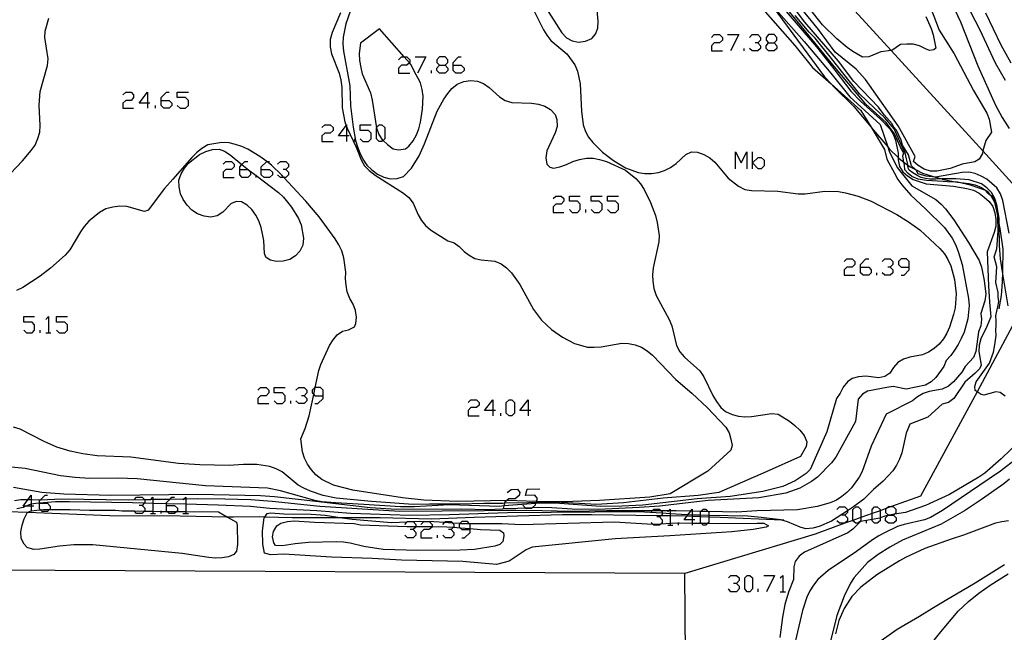
# Model space of a CAD drawing. Units: inches. Extents: x 682106 to 685829, y 4159278 to 4161670.
# Drawn here: x 682347 to 682456, y 4161396 to 4161464 of the extents above; entities that cross this region are included whole.
import ezdxf

# ---------------------------------------------------------------- set-up
doc = ezdxf.new("R2010")
doc.units = ezdxf.units.IN
doc.header["$MEASUREMENT"] = 0
doc.layers.add('Cartografia', color=7, linetype='Continuous')

# ---------------------------------------------------------------- blocks, each defined once
blk = doc.blocks.new('961')
at = {"layer": 'Cartografia', "color": 7, "linetype": 'Continuous'}
for points in [[(682443.08, 4161409.35), (682443.15, 4161409.35), (682443.65, 4161409.35), (682443.76, 4161409.46), (682443.94, 4161409.64), (682443.94, 4161409.97), (682443.65, 4161410.25), (682443.32, 4161410.25), (682443.08, 4161410.25), (682442.91, 4161410.11), (682442.75, 4161409.97), (682442.75, 4161409.64), (682443.08, 4161409.35)], [(682443.08, 4161408.45), (682442.75, 4161408.74), (682442.75, 4161409.06), (682443.06, 4161409.34), (682443.08, 4161409.35)]]:
    blk.add_lwpolyline(points, dxfattribs=at)
blk = doc.blocks.new('962')
at = {"layer": 'Cartografia', "color": 7, "linetype": 'Continuous'}
for points in [[(682348.62, 4161410.34), (682348.01, 4161410.34), (682347.71, 4161410.34), (682348.23, 4161411.03), (682348.62, 4161411.57), (682348.62, 4161411.03), (682348.62, 4161410.55), (682348.62, 4161410.34)], [(682348.62, 4161410.34), (682348.62, 4161409.81), (682348.62, 4161409.76)], [(682348.9, 4161410.34), (682348.62, 4161410.34)]]:
    blk.add_lwpolyline(points, dxfattribs=at)
blk = doc.blocks.new('963')
at = {"layer": 'Cartografia', "color": 7, "linetype": 'Continuous'}
for points in [[(682349.52, 4161410.66), (682349.52, 4161410.68), (682349.52, 4161410.95), (682349.58, 4161411.01), (682350.13, 4161411.57), (682350.42, 4161411.57)], [(682349.52, 4161410.66), (682350.42, 4161410.66), (682350.71, 4161410.34), (682350.71, 4161410.05), (682350.64, 4161409.98), (682350.42, 4161409.76), (682349.81, 4161409.76), (682349.62, 4161409.95), (682349.52, 4161410.05), (682349.52, 4161410.66)]]:
    blk.add_lwpolyline(points, dxfattribs=at)
blk = doc.blocks.new('964')
at = {"layer": 'Cartografia', "color": 7, "linetype": 'Continuous'}
for points in [[(682363.51, 4161410.42), (682363.51, 4161410.61), (682363.51, 4161410.75), (682363.88, 4161411.09), (682364.12, 4161411.32), (682364.41, 4161411.32)], [(682363.51, 4161410.42), (682364.41, 4161410.42), (682364.74, 4161410.13), (682364.74, 4161409.84), (682364.65, 4161409.76), (682364.41, 4161409.52), (682363.83, 4161409.52), (682363.58, 4161409.77), (682363.51, 4161409.84), (682363.51, 4161410.42)]]:
    blk.add_lwpolyline(points, dxfattribs=at)
blk = doc.blocks.new('965')
at = {"layer": 'Cartografia', "color": 7, "linetype": 'Continuous'}
for points in [[(682396.98, 4161407.75), (682396.98, 4161407.87), (682396.98, 4161408.33), (682396.88, 4161408.44), (682396.69, 4161408.65), (682396.07, 4161408.65), (682395.89, 4161408.45), (682395.79, 4161408.33), (682395.79, 4161408.04), (682395.87, 4161407.96), (682396.07, 4161407.75), (682396.98, 4161407.75)], [(682396.07, 4161406.85), (682396.36, 4161406.85), (682396.98, 4161407.42), (682396.98, 4161407.75)]]:
    blk.add_lwpolyline(points, dxfattribs=at)
blk = doc.blocks.new('966')
at = {"layer": 'Cartografia', "color": 7, "linetype": 'Continuous'}
for points in [[(682421.46, 4161408.82), (682420.56, 4161408.82), (682420.86, 4161409.22), (682420.98, 4161409.37), (682421.29, 4161409.78), (682421.46, 4161410.01), (682421.46, 4161409.78), (682421.46, 4161409.36), (682421.46, 4161409.2), (682421.46, 4161408.82)], [(682421.46, 4161408.82), (682421.46, 4161408.47), (682421.46, 4161408.24)], [(682421.75, 4161408.82), (682421.46, 4161408.82)]]:
    blk.add_lwpolyline(points, dxfattribs=at)
blk = doc.blocks.new('1025')
at = {"layer": 'Cartografia', "color": 7, "linetype": 'Continuous'}
for points in [[(682399.48, 4161420.88), (682398.58, 4161420.88), (682399.48, 4161422.07), (682399.48, 4161420.88)], [(682399.48, 4161420.88), (682399.48, 4161420.3)], [(682399.77, 4161420.88), (682399.48, 4161420.88)]]:
    blk.add_lwpolyline(points, dxfattribs=at)
blk = doc.blocks.new('1026')
at = {"layer": 'Cartografia', "color": 7, "linetype": 'Continuous'}
for points in [[(682403.37, 4161420.88), (682402.47, 4161420.88), (682403.37, 4161422.07), (682403.37, 4161420.88)], [(682403.37, 4161420.88), (682403.37, 4161420.3)], [(682403.66, 4161420.88), (682403.37, 4161420.88)]]:
    blk.add_lwpolyline(points, dxfattribs=at)
blk = doc.blocks.new('1027')
at = {"layer": 'Cartografia', "color": 7, "linetype": 'Continuous'}
for points in [[(682371.59, 4161447.46), (682371.59, 4161447.78), (682371.83, 4161448.03), (682372.16, 4161448.36), (682372.49, 4161448.36)], [(682371.59, 4161447.46), (682372.49, 4161447.46), (682372.78, 4161447.17), (682372.78, 4161446.88), (682372.49, 4161446.59), (682371.87, 4161446.59), (682371.59, 4161446.88), (682371.59, 4161447.46)]]:
    blk.add_lwpolyline(points, dxfattribs=at)
blk = doc.blocks.new('1028')
at = {"layer": 'Cartografia', "color": 7, "linetype": 'Continuous'}
for points in [[(682373.97, 4161447.46), (682373.97, 4161447.78), (682374.56, 4161448.34), (682374.58, 4161448.36), (682374.87, 4161448.36)], [(682373.97, 4161447.46), (682374.87, 4161447.46), (682375.2, 4161447.17), (682375.2, 4161446.88), (682374.87, 4161446.59), (682374.29, 4161446.59), (682373.97, 4161446.88), (682373.97, 4161447.46)]]:
    blk.add_lwpolyline(points, dxfattribs=at)
blk = doc.blocks.new('1029')
at = {"layer": 'Cartografia', "color": 7, "linetype": 'Continuous'}
for points in [[(682380.77, 4161422.52), (682380.77, 4161423.13), (682380.49, 4161423.42), (682379.9, 4161423.42), (682379.87, 4161423.42), (682379.58, 4161423.13), (682379.58, 4161422.85), (682379.74, 4161422.67), (682379.87, 4161422.52), (682380.77, 4161422.52)], [(682379.87, 4161421.66), (682380.2, 4161421.66), (682380.77, 4161422.23), (682380.77, 4161422.52)]]:
    blk.add_lwpolyline(points, dxfattribs=at)
blk = doc.blocks.new('1030')
at = {"layer": 'Cartografia', "color": 7, "linetype": 'Continuous'}
for points in [[(682383.36, 4161451.19), (682382.46, 4161451.19), (682383.32, 4161452.32), (682383.36, 4161452.38), (682383.36, 4161452.22), (682383.36, 4161451.19)], [(682383.36, 4161451.19), (682383.36, 4161450.57)], [(682383.65, 4161451.19), (682383.36, 4161451.19)]]:
    blk.add_lwpolyline(points, dxfattribs=at)
blk = doc.blocks.new('1031')
at = {"layer": 'Cartografia', "color": 7, "linetype": 'Continuous'}
for points in [[(682361.41, 4161454.8), (682360.51, 4161454.8), (682361.41, 4161455.99), (682361.41, 4161454.8)], [(682361.41, 4161454.8), (682361.41, 4161454.22)], [(682361.7, 4161454.8), (682361.41, 4161454.8)]]:
    blk.add_lwpolyline(points, dxfattribs=at)
blk = doc.blocks.new('1032')
at = {"layer": 'Cartografia', "color": 7, "linetype": 'Continuous'}
for points in [[(682362.93, 4161455.09), (682362.93, 4161455.41), (682363.51, 4161455.99), (682363.83, 4161455.99)], [(682362.93, 4161455.09), (682363.83, 4161455.09), (682364.12, 4161454.8), (682364.12, 4161454.51), (682363.83, 4161454.22), (682363.22, 4161454.22), (682362.93, 4161454.51), (682362.93, 4161455.09)]]:
    blk.add_lwpolyline(points, dxfattribs=at)
blk = doc.blocks.new('1033')
at = {"layer": 'Cartografia', "color": 7, "linetype": 'Continuous'}
for points in [[(682393.61, 4161458.98), (682394.23, 4161458.98), (682394.52, 4161459.27), (682394.52, 4161459.56), (682394.23, 4161459.88), (682393.61, 4161459.88), (682393.33, 4161459.56), (682393.33, 4161459.27), (682393.61, 4161458.98)], [(682393.61, 4161458.08), (682393.33, 4161458.37), (682393.33, 4161458.65), (682393.61, 4161458.98)]]:
    blk.add_lwpolyline(points, dxfattribs=at)
blk = doc.blocks.new('1034')
at = {"layer": 'Cartografia', "color": 7, "linetype": 'Continuous'}
for points in [[(682395.13, 4161458.98), (682395.13, 4161459.27), (682395.7, 4161459.88), (682395.99, 4161459.88)], [(682395.13, 4161458.98), (682395.99, 4161458.98), (682396.32, 4161458.65), (682396.32, 4161458.37), (682395.99, 4161458.08), (682395.42, 4161458.08), (682395.13, 4161458.37), (682395.13, 4161458.98)]]:
    blk.add_lwpolyline(points, dxfattribs=at)
blk = doc.blocks.new('1035')
at = {"layer": 'Cartografia', "color": 7, "linetype": 'Continuous'}
for points in [[(682440, 4161436.71), (682440, 4161437), (682440.58, 4161437.61), (682440.91, 4161437.61)], [(682440, 4161436.71), (682440.91, 4161436.71), (682441.19, 4161436.42), (682441.19, 4161436.09), (682440.91, 4161435.81), (682440.29, 4161435.81), (682440, 4161436.09), (682440, 4161436.71)]]:
    blk.add_lwpolyline(points, dxfattribs=at)
blk = doc.blocks.new('1036')
at = {"layer": 'Cartografia', "color": 7, "linetype": 'Continuous'}
for points in [[(682445.38, 4161436.71), (682445.38, 4161437.32), (682445.09, 4161437.61), (682444.47, 4161437.61), (682444.19, 4161437.32), (682444.19, 4161437), (682444.47, 4161436.71), (682445.38, 4161436.71)], [(682444.47, 4161435.81), (682444.8, 4161435.81), (682445.38, 4161436.42), (682445.38, 4161436.71)]]:
    blk.add_lwpolyline(points, dxfattribs=at)
blk = doc.blocks.new('1037')
at = {"layer": 'Cartografia', "color": 7, "linetype": 'Continuous'}
for points in [[(682429.87, 4161461.44), (682430.49, 4161461.44), (682430.77, 4161461.73), (682430.77, 4161462.02), (682430.49, 4161462.35), (682429.87, 4161462.35), (682429.59, 4161462.02), (682429.59, 4161461.73), (682429.87, 4161461.44)], [(682429.87, 4161460.54), (682429.59, 4161460.83), (682429.59, 4161461.11), (682429.87, 4161461.44)]]:
    blk.add_lwpolyline(points, dxfattribs=at)

msp = doc.modelspace()

# ---------------------------------------------------------------- linework, layer by layer
at = {"layer": 'Cartografia', "color": 7, "linetype": 'Continuous'}
for points in [[(682423.61, 4161482.21), (682443.39, 4161460.58), (682452.34, 4161450.79), (682453.5, 4161449.51), (682462.07, 4161440.04)], [(682447.1, 4161467.02), (682448.66, 4161462.84), (682450.32, 4161460.23), (682452.47, 4161456.17), (682453.93, 4161453.68), (682454.19, 4161453.02), (682454.43, 4161451.6), (682453.83, 4161450.65), (682453.5, 4161449.51), (682453.43, 4161449.24), (682453.08, 4161448.6), (682452.61, 4161448.31), (682451.22, 4161448.05), (682449.87, 4161447.57), (682448.43, 4161447.27), (682447.72, 4161447.3), (682447.02, 4161447.52), (682446.37, 4161447.9), (682445.84, 4161448.36), (682446.01, 4161448.89), (682444.17, 4161452.28), (682440.57, 4161457.39), (682439.53, 4161458.53), (682437.2, 4161460.39), (682435.36, 4161462.91), (682426.1, 4161474.31)], [(682384.77, 4161467.77), (682383.29, 4161463.53), (682382.99, 4161462.08), (682382.96, 4161461.31), (682383.03, 4161460.53), (682383.71, 4161456.69), (682383.78, 4161454.48), (682384.08, 4161452.15), (682384.36, 4161450.68), (682384.57, 4161449.98), (682384.81, 4161449.29), (682385.17, 4161448.59), (682385.61, 4161447.96), (682386.16, 4161447.42), (682386.78, 4161446.97), (682387.48, 4161446.64), (682388.18, 4161446.45), (682388.94, 4161446.49), (682389.63, 4161446.69), (682390.51, 4161447.6), (682391.35, 4161448.99), (682391.95, 4161450.31), (682393.35, 4161453.9), (682394.1, 4161455.24), (682394.51, 4161455.86), (682394.97, 4161456.4), (682395.56, 4161456.89), (682396.27, 4161457.16), (682397.04, 4161457.29), (682397.79, 4161457.21), (682398.44, 4161456.95), (682399.09, 4161456.51), (682400.21, 4161455.48), (682400.86, 4161455.07), (682401.56, 4161454.86), (682403.74, 4161454.77), (682404.52, 4161454.66), (682405.2, 4161454.44), (682405.83, 4161454.09), (682406.35, 4161453.54), (682406.54, 4161452.99), (682406.58, 4161452.2), (682406.36, 4161451.53), (682405.42, 4161449.51), (682405.33, 4161448.77), (682405.45, 4161448.05), (682405.75, 4161447.71), (682406.16, 4161447.63), (682406.87, 4161447.75), (682407.62, 4161448.02), (682408.29, 4161448.35), (682409.02, 4161448.57), (682409.79, 4161448.7), (682410.55, 4161448.7), (682411.24, 4161448.58), (682412.01, 4161448.34), (682414.09, 4161447.41), (682415.25, 4161446.48), (682415.74, 4161445.89), (682416.15, 4161445.26), (682416.85, 4161443.83), (682417.4, 4161442.4), (682417.59, 4161441.64), (682417.8, 4161440.18), (682417.77, 4161439.48), (682417.15, 4161436.63), (682417.07, 4161435.86), (682417.1, 4161435.16), (682417.23, 4161434.36), (682417.49, 4161433.58), (682418.91, 4161430.93), (682419.21, 4161430.22), (682419.73, 4161428.05), (682420.09, 4161427.35), (682420.59, 4161426.77), (682422.3, 4161425.26), (682422.75, 4161424.6), (682423.73, 4161422.55), (682424.12, 4161421.88), (682424.6, 4161421.23), (682425.13, 4161420.77), (682425.86, 4161420.44), (682426.56, 4161420.25), (682427.27, 4161420.19), (682427.99, 4161420.22), (682430.22, 4161420.57), (682430.94, 4161420.47), (682432.16, 4161419.71), (682432.76, 4161419.23), (682433.33, 4161418.72), (682433.8, 4161418.13), (682434.1, 4161417.44), (682434.03, 4161416.92), (682433.4, 4161415.8), (682429.6, 4161414.13), (682424.38, 4161411.85), (682422.13, 4161411.5), (682418.25, 4161411.21), (682413.89, 4161410.71), (682410.91, 4161410.51), (682406.41, 4161410.77), (682404.26, 4161410.73)], [(682430.28, 4161466.74), (682433.14, 4161463.35), (682435.15, 4161460.98), (682437.17, 4161458.43), (682438.93, 4161456.11), (682440, 4161455.01), (682442.22, 4161453.01), (682443.22, 4161451.96), (682443.6, 4161451.36), (682443.86, 4161450.7), (682444.14, 4161449.26), (682444.14, 4161448.8), (682444.14, 4161448.53), (682444.29, 4161447.79), (682444.66, 4161447.21), (682445.2, 4161446.76), (682445.81, 4161446.37), (682447.23, 4161445.88), (682450.26, 4161445.63), (682451.73, 4161445.39), (682452.44, 4161445.18), (682453.07, 4161444.86), (682453.63, 4161444.43), (682454.17, 4161443.95), (682454.57, 4161443.37), (682454.81, 4161442.68), (682454.93, 4161441.97), (682454.9, 4161441.21), (682454.75, 4161440.51), (682453.98, 4161438.4), (682454.11, 4161434.65), (682454.22, 4161432.84), (682454.37, 4161431.22), (682453.94, 4161430.14), (682453.28, 4161428.81), (682453.07, 4161428.11), (682453.06, 4161427.41), (682453.29, 4161425.89), (682453.12, 4161425.47), (682452.65, 4161424.99), (682451.5, 4161424.01), (682450.28, 4161422.22), (682449.69, 4161421.78), (682449.02, 4161421.58), (682447.43, 4161420.15), (682445.43, 4161419.39), (682445.05, 4161418.38), (682444.54, 4161416.22), (682444.29, 4161415.51), (682443.98, 4161414.85), (682443.56, 4161414.23), (682442.51, 4161413.08), (682441.44, 4161412.17), (682440.37, 4161411.13), (682439.24, 4161410.27), (682438.57, 4161409.83), (682436.8, 4161408.67), (682435.46, 4161408.08), (682434.76, 4161407.9), (682433.98, 4161407.83), (682433.34, 4161408.03), (682431.96, 4161408.62), (682431.34, 4161408.8), (682431.23, 4161408.83), (682429.05, 4161409.1), (682427.57, 4161409.22), (682423.27, 4161409.32), (682422.37, 4161409.34), (682421.46, 4161409.36), (682420.98, 4161409.37), (682420.87, 4161409.37), (682419.04, 4161409.49), (682418.14, 4161409.55), (682415.52, 4161409.71), (682401.11, 4161409.61), (682394.72, 4161409.37), (682390.34, 4161409.3), (682383.82, 4161409.54), (682380.08, 4161409.82), (682374.92, 4161410.07), (682372.79, 4161410.29), (682369.2, 4161410.45), (682365.64, 4161410.55), (682363.51, 4161410.61), (682362.03, 4161410.65), (682361.07, 4161410.68), (682359.77, 4161410.71), (682352.84, 4161410.82), (682351.29, 4161410.81), (682349.52, 4161410.68), (682349.13, 4161410.65), (682348.62, 4161410.55), (682348.39, 4161410.5), (682348.01, 4161410.34), (682347.74, 4161410.21), (682347.04, 4161410.03)], [(682405.06, 4161465.71), (682407.08, 4161462.55), (682407.6, 4161462), (682408.24, 4161461.65), (682408.93, 4161461.52), (682409.68, 4161461.62), (682410.39, 4161461.92), (682410.8, 4161462.39), (682411.05, 4161463.04), (682411.11, 4161463.81), (682410.85, 4161466.75)], [(682429.75, 4161466.26), (682434.19, 4161460.18), (682436.04, 4161457.69), (682436.76, 4161456.91), (682437.05, 4161456.59), (682439.25, 4161454.4), (682441.16, 4161452.15), (682441.22, 4161452.08), (682443.01, 4161449.95), (682443.21, 4161449.71), (682444.14, 4161448.8), (682444.27, 4161448.67), (682444.77, 4161448.29), (682445.23, 4161447.95), (682445.49, 4161447.75), (682446.07, 4161447.46), (682446.85, 4161447.06), (682448.28, 4161446.64), (682448.98, 4161446.43), (682449, 4161446.42), (682450.45, 4161446.12), (682451.94, 4161445.94), (682452.64, 4161445.76), (682453.33, 4161445.48), (682453.81, 4161445.17), (682453.82, 4161445.16), (682453.95, 4161445.07), (682454.31, 4161444.64), (682454.4, 4161444.53), (682454.76, 4161443.86), (682455.1, 4161442.4), (682455.12, 4161442.28), (682455.28, 4161441.3), (682455.34, 4161440.95), (682455.69, 4161438.69), (682455.65, 4161436.2), (682455.63, 4161435.09), (682455.49, 4161433.57), (682455.25, 4161432.1)], [(682455.94, 4161422.47), (682455.38, 4161422.89), (682454.91, 4161422.94), (682453.6, 4161422.59), (682453.3, 4161422.65), (682452.85, 4161422.96), (682452.64, 4161423.1), (682452.59, 4161423.55), (682452.75, 4161424.06), (682454.22, 4161426.1), (682454.65, 4161427.34), (682454.82, 4161428.13), (682454.95, 4161429.17), (682454.9, 4161429.74), (682454.95, 4161430.3), (682454.95, 4161430.81), (682454.9, 4161431.32), (682455.01, 4161431.83), (682455.12, 4161432.34), (682455.23, 4161432.91), (682455.17, 4161433.41), (682455.17, 4161433.92), (682454.9, 4161435), (682455.01, 4161436.75), (682454.74, 4161437.82), (682455.01, 4161438.73), (682455.17, 4161440.65), (682455.12, 4161442.28), (682455.12, 4161442.29), (682454.95, 4161443.37), (682454.57, 4161444.44), (682454.31, 4161444.64), (682453.98, 4161444.89), (682453.82, 4161445.16), (682453.82, 4161445.16), (682453.81, 4161445.17), (682452.24, 4161445.72), (682450.72, 4161446.06), (682449.58, 4161446.12), (682449.13, 4161446.14), (682447.28, 4161446.25), (682446.36, 4161446.42), (682445.65, 4161446.7), (682445.27, 4161447.04), (682444.89, 4161447.44), (682444.84, 4161447.95), (682444.77, 4161448.29), (682444.73, 4161448.51), (682444.68, 4161448.97), (682444.78, 4161449.3), (682444.4, 4161449.93), (682443.75, 4161451.4), (682442.82, 4161452.64), (682440.6, 4161454.68), (682436.94, 4161459), (682431.18, 4161466.07)], [(682456.37, 4161440.45), (682455.7, 4161444.05), (682455.42, 4161444.8), (682455.01, 4161445.43), (682454.47, 4161445.94), (682453.91, 4161446.4), (682453.3, 4161446.75), (682452.64, 4161447.04), (682451.95, 4161447.16), (682451.19, 4161447.13), (682448.28, 4161446.64), (682448.26, 4161446.63), (682447.24, 4161446.75), (682446.37, 4161446.98), (682446.15, 4161447.38), (682446.07, 4161447.46), (682445.61, 4161447.89), (682445.28, 4161449.07), (682444.63, 4161450.15), (682444.47, 4161450.71), (682443.98, 4161451.79), (682443.65, 4161452.18), (682443.49, 4161452.52), (682442.62, 4161453.48), (682441.97, 4161454.33), (682439.25, 4161457.16), (682437.57, 4161459.42), (682433.87, 4161463.72), (682431.92, 4161466.32)], [(682449.71, 4161466.58), (682451.04, 4161463.76), (682452.92, 4161458.9), (682454.87, 4161454.57), (682455.62, 4161453.2), (682456.4, 4161452)], [(682382.69, 4161464.74), (682381.78, 4161462.57), (682381.57, 4161461.81), (682381.55, 4161461.01), (682381.69, 4161460.21), (682382.56, 4161458.08), (682382.72, 4161457.31), (682382.85, 4161456.54), (682382.87, 4161454.26), (682383.16, 4161452.73), (682383.32, 4161452.32), (682383.36, 4161452.22), (682383.44, 4161452.01), (682384.43, 4161449.93), (682384.97, 4161448.53), (682385.35, 4161447.89), (682385.87, 4161447.34), (682386.5, 4161446.84), (682389.64, 4161444.87), (682390.23, 4161444.39), (682390.71, 4161443.77), (682391.26, 4161442.46), (682391.61, 4161441.85), (682392.07, 4161441.29), (682392.61, 4161440.8), (682394.54, 4161439.61), (682395.22, 4161439.39), (682395.78, 4161438.96), (682396.32, 4161438.44), (682396.88, 4161438.02), (682397.49, 4161437.67), (682398.19, 4161437.51), (682399.7, 4161437.37), (682400.39, 4161437.06), (682400.99, 4161436.61), (682401.54, 4161436.07), (682402.45, 4161434.79), (682403.95, 4161432.03), (682404.83, 4161430.84), (682405.94, 4161429.84), (682407.15, 4161428.97), (682408.48, 4161428.29), (682409.92, 4161427.89), (682410.66, 4161427.86), (682411.44, 4161427.93), (682413.69, 4161428.31), (682414.45, 4161428.29), (682415.18, 4161428.14), (682415.86, 4161427.86), (682416.51, 4161427.48), (682417.08, 4161427), (682419.66, 4161424.3), (682421.4, 4161422.82), (682423.15, 4161421.17), (682425.15, 4161419.04), (682425.53, 4161418.43), (682425.73, 4161417.74), (682425.85, 4161417.03), (682425.7, 4161416.51), (682423.19, 4161414.2), (682419.02, 4161411.7), (682416.8, 4161411.33), (682411.25, 4161410.97), (682408.29, 4161410.84), (682405.4, 4161410.83), (682404.3, 4161410.87)], [(682429.24, 4161465.16), (682432.78, 4161461.16), (682434.72, 4161458.72), (682436.76, 4161456.91), (682440.05, 4161453.98), (682441.16, 4161452.15), (682442.66, 4161449.68), (682442.92, 4161448.61), (682443.75, 4161447.06), (682444.11, 4161446.36), (682444.54, 4161445.76), (682445.56, 4161444.62), (682447.18, 4161443.13), (682449.26, 4161441.08), (682450.1, 4161439.88), (682450.47, 4161439.18), (682450.77, 4161438.44), (682451.2, 4161436.99), (682451.89, 4161433.24), (682451.97, 4161432.46), (682451.84, 4161431.01), (682451.42, 4161429.54), (682451.11, 4161428.84), (682450.77, 4161428.18), (682450.36, 4161427.56), (682449.94, 4161426.94), (682449.46, 4161426.4), (682449.17, 4161425.74), (682448.31, 4161424.53), (682447.78, 4161424.05), (682447.18, 4161423.67), (682445.05, 4161423.25), (682443.61, 4161423.53), (682442.92, 4161423.44), (682440.77, 4161423.02), (682440.22, 4161422.68), (682439.76, 4161422.15), (682439.44, 4161419.69), (682437.3, 4161415.76), (682436.8, 4161415.13), (682435.25, 4161413.53), (682434.62, 4161413.06), (682433.32, 4161412.32), (682431.79, 4161411.79), (682428.81, 4161411.25), (682423.2, 4161410.95), (682417.85, 4161410.35), (682415.62, 4161410.18), (682411.12, 4161409.97), (682408.22, 4161410), (682405.97, 4161410.17), (682404.47, 4161410.19), (682403.82, 4161410.17), (682403.08, 4161410.13)], [(682404.03, 4161464.93), (682405.05, 4161462.88), (682405.43, 4161462.27), (682405.89, 4161461.71), (682407.63, 4161460.24), (682408.53, 4161459.02), (682408.8, 4161458.33), (682409.1, 4161456.92), (682409.25, 4161453.9), (682409.44, 4161452.38), (682409.68, 4161451.66), (682410.03, 4161451.05), (682410.5, 4161450.46), (682411.56, 4161449.39), (682412.78, 4161448.47), (682414.11, 4161447.66), (682415.5, 4161447.13), (682416.22, 4161447.01), (682416.98, 4161447.02), (682417.73, 4161447.14), (682418.42, 4161447.35), (682419.06, 4161447.7), (682419.69, 4161448.14), (682420.74, 4161449.14), (682421.36, 4161449.4), (682422.03, 4161449.39), (682422.72, 4161449.14), (682423.39, 4161448.74), (682423.96, 4161448.26), (682425.41, 4161446.52), (682426.54, 4161445.62), (682427.24, 4161445.28), (682427.99, 4161445.16), (682430.89, 4161445.07), (682433.14, 4161444.78), (682433.9, 4161444.79), (682436.07, 4161445.09), (682437.57, 4161445.04), (682438.35, 4161444.9), (682439.76, 4161444.53), (682441.16, 4161443.97), (682444, 4161442.5), (682445.29, 4161441.69), (682446.54, 4161440.8), (682448.74, 4161438.77), (682449.27, 4161438.15), (682449.64, 4161437.55), (682449.95, 4161436.84), (682450.35, 4161435.35), (682450.56, 4161433.74), (682450.43, 4161432.2), (682450.27, 4161431.47), (682449.81, 4161430.08), (682449.52, 4161429.43), (682449.14, 4161428.79), (682448.66, 4161428.22), (682448.13, 4161427.73), (682447.5, 4161427.32), (682446.85, 4161427.03), (682445.44, 4161426.76), (682444.74, 4161426.55), (682444.13, 4161426.17), (682443.65, 4161425.63), (682443.23, 4161425.02), (682442.69, 4161424.65), (682442.04, 4161424.51), (682440.58, 4161424.66), (682439.8, 4161424.59), (682439.07, 4161424.41), (682438.56, 4161424.04), (682438.08, 4161423.45), (682437.76, 4161422.81), (682437.34, 4161422.22), (682436.29, 4161418.55), (682434.46, 4161414.37), (682434.02, 4161413.96), (682432.82, 4161413.12), (682431.46, 4161412.52), (682429.24, 4161411.96), (682425.65, 4161411.39), (682422.01, 4161411.14), (682416, 4161410.46), (682413.7, 4161410.35), (682411.34, 4161410.31), (682406.84, 4161410.62), (682404.73, 4161410.66), (682404.23, 4161410.63)], [(682430.72, 4161465.08), (682433.81, 4161461.6), (682436.74, 4161458.1), (682438.81, 4161455.5), (682442.18, 4161452.44), (682443.01, 4161449.95), (682443.16, 4161449.5), (682444.03, 4161447.69), (682445.66, 4161445.66), (682448.32, 4161444.15), (682448.89, 4161443.66), (682449.37, 4161443.14), (682450.28, 4161441.92), (682451.92, 4161439.42), (682453.08, 4161437.43), (682453.32, 4161436.68), (682453.63, 4161435.21), (682453.82, 4161433.72), (682453.7, 4161433), (682453.27, 4161431.58), (682453.35, 4161430.96), (682453.25, 4161430.24), (682453, 4161429.56), (682452.73, 4161427.41), (682452.44, 4161426.75), (682451.52, 4161425.74), (682451.17, 4161425.11), (682450.71, 4161424.57), (682450.25, 4161424.04), (682449.69, 4161423.58), (682449.01, 4161423.25), (682447.57, 4161422.98), (682446.9, 4161422.77), (682446.29, 4161422.4), (682445.73, 4161421.94), (682442.84, 4161420.47), (682441.19, 4161416.94), (682440.19, 4161414.18), (682439.87, 4161413.55), (682439, 4161412.37), (682438.51, 4161411.86), (682437.95, 4161411.4), (682437.34, 4161411.02), (682436.66, 4161410.72), (682435.24, 4161410.3), (682433.05, 4161409.93), (682428.59, 4161409.82), (682426.39, 4161409.69), (682423.23, 4161409.75), (682422.41, 4161409.76), (682421.46, 4161409.78)], [(682447.19, 4161464.33), (682447.78, 4161463), (682448.02, 4161462.31), (682448.3, 4161460.86), (682448.09, 4161460.67), (682447.61, 4161460.59), (682447.16, 4161460.76), (682446.52, 4161461.11), (682445.82, 4161461.29), (682445.12, 4161461.3), (682444.42, 4161461.27), (682443.47, 4161460.59), (682443.39, 4161460.58), (682442.25, 4161460.45), (682440.91, 4161459.89), (682440.21, 4161459.86), (682439.17, 4161460.48), (682438.54, 4161460.92), (682437.38, 4161461.88), (682435.83, 4161463.44), (682434.38, 4161465.21)], [(682452.05, 4161464.99), (682453.17, 4161462.87), (682454.85, 4161459.22), (682455.93, 4161457.31)], [(682453.76, 4161464.74), (682455.48, 4161461.22), (682456.58, 4161459.24)], [(682345.01, 4161445.65), (682347.65, 4161448.44), (682348.62, 4161449.55), (682349.03, 4161450.16), (682349.34, 4161450.89), (682349.55, 4161451.59), (682349.58, 4161452.33), (682349.48, 4161454.56), (682349.59, 4161456.07), (682350.42, 4161458.92), (682350.47, 4161459.69), (682350.11, 4161462.01), (682350.14, 4161462.74), (682350.57, 4161464.16)], [(682456.26, 4161432.42), (682455.65, 4161436.2), (682455.42, 4161437.61), (682455.32, 4161439.09), (682455.28, 4161441.3), (682455.27, 4161442.09), (682455.02, 4161443.57), (682454.81, 4161444.27), (682454.43, 4161444.93), (682453.91, 4161445.46), (682453.32, 4161445.87), (682451.97, 4161446.34), (682450.52, 4161446.44), (682448.98, 4161446.43), (682448.32, 4161446.42), (682447.66, 4161446.42), (682447.18, 4161446.48), (682446.69, 4161446.59), (682446.31, 4161446.76), (682445.76, 4161447.1), (682445.38, 4161447.38), (682445.27, 4161447.61), (682445.23, 4161447.95), (682445.22, 4161448.06), (682445.06, 4161448.63), (682444.92, 4161449.29), (682444.43, 4161450.3), (682443.71, 4161451.96), (682442.64, 4161453.19), (682441.53, 4161454.22), (682439.9, 4161455.8), (682438.06, 4161458.12), (682436.81, 4161459.7), (682435.01, 4161461.96), (682434.34, 4161462.61), (682432.82, 4161464.47)], [(682387.38, 4161450.68), (682387.88, 4161450.21), (682388.51, 4161449.76), (682389.1, 4161449.65), (682389.85, 4161449.75), (682390.22, 4161450.05), (682390.71, 4161450.62), (682391.08, 4161451.29), (682391.33, 4161451.97), (682391.52, 4161452.68), (682391.73, 4161454.11), (682391.79, 4161455.55), (682391.7, 4161456.3), (682391.51, 4161457.03), (682390.77, 4161458.37), (682390.48, 4161459.02), (682390.29, 4161459.24), (682389.72, 4161459.88), (682387.01, 4161462.97), (682384.9, 4161461.39), (682384.75, 4161460.27), (682384.79, 4161459.49), (682384.92, 4161458.72), (682385.1, 4161458.02), (682386.01, 4161455.92), (682386.2, 4161455.13), (682386.68, 4161452.07), (682386.68, 4161452.07), (682386.93, 4161451.32), (682387.34, 4161450.72), (682387.38, 4161450.68)], [(682423.6, 4161462.02), (682423.88, 4161462.35), (682424.46, 4161462.35), (682424.79, 4161462.02), (682424.79, 4161461.73), (682424.46, 4161461.44), (682423.88, 4161461.44), (682423.6, 4161461.11), (682423.6, 4161460.54), (682424.79, 4161460.54)], [(682425.36, 4161462.35), (682426.59, 4161462.35), (682425.69, 4161460.54)], [(682427.78, 4161462.02), (682428.07, 4161462.35), (682428.68, 4161462.35), (682428.97, 4161462.02), (682428.97, 4161461.73), (682428.68, 4161461.44), (682428.4, 4161461.44)], [(682428.68, 4161461.44), (682428.97, 4161461.11), (682428.97, 4161460.83), (682428.68, 4161460.54), (682428.07, 4161460.54), (682427.78, 4161460.83)], [(682430.49, 4161461.44), (682430.77, 4161461.11), (682430.77, 4161460.83), (682430.49, 4161460.54), (682429.87, 4161460.54)], [(682427.17, 4161460.54), (682427.17, 4161460.83)], [(682389.1, 4161459.56), (682389.43, 4161459.88), (682389.72, 4161459.88), (682390, 4161459.88), (682390.33, 4161459.56), (682390.33, 4161459.27), (682390.29, 4161459.24), (682390, 4161458.98), (682389.43, 4161458.98), (682389.1, 4161458.65), (682389.1, 4161458.08), (682390.33, 4161458.08)], [(682390.91, 4161459.88), (682392.1, 4161459.88), (682391.19, 4161458.08)], [(682392.71, 4161458.08), (682392.71, 4161458.37)], [(682394.23, 4161458.98), (682394.52, 4161458.65), (682394.52, 4161458.37), (682394.23, 4161458.08), (682393.61, 4161458.08)], [(682358.71, 4161455.7), (682359.04, 4161455.99), (682359.61, 4161455.99), (682359.9, 4161455.7), (682359.9, 4161455.41), (682359.61, 4161455.09), (682359.04, 4161455.09), (682358.71, 4161454.8), (682358.71, 4161454.22), (682359.9, 4161454.22)], [(682364.7, 4161454.51), (682365.02, 4161454.22), (682365.6, 4161454.22), (682365.93, 4161454.51), (682365.93, 4161455.09), (682365.6, 4161455.41), (682364.7, 4161455.41), (682364.7, 4161455.99), (682365.93, 4161455.99)], [(682362.32, 4161454.22), (682362.32, 4161454.51)], [(682380.65, 4161452.09), (682380.98, 4161452.38), (682381.55, 4161452.38), (682381.88, 4161452.09), (682381.88, 4161451.76), (682381.55, 4161451.48), (682380.98, 4161451.48), (682380.65, 4161451.19), (682380.65, 4161450.57), (682381.88, 4161450.57)], [(682384.88, 4161450.86), (682385.16, 4161450.57), (682385.78, 4161450.57), (682386.07, 4161450.86), (682386.07, 4161451.48), (682385.78, 4161451.76), (682384.88, 4161451.76), (682384.88, 4161452.38), (682386.07, 4161452.38)], [(682386.68, 4161452.07), (682386.68, 4161452.09), (682386.97, 4161452.38), (682387.26, 4161452.38), (682387.58, 4161452.09), (682387.58, 4161450.86), (682387.38, 4161450.68), (682387.26, 4161450.57), (682386.97, 4161450.57), (682386.68, 4161450.86), (682386.68, 4161452.07)], [(682384.26, 4161450.57), (682384.26, 4161450.86)], [(682404.3, 4161410.87), (682401.03, 4161410.98), (682401.02, 4161410.98), (682395.59, 4161410.85), (682391.88, 4161410.99), (682389.52, 4161411.26), (682384.05, 4161412.1), (682381.92, 4161412.66), (682380.62, 4161413.29), (682379.99, 4161413.79), (682379.5, 4161414.35), (682379.06, 4161414.98), (682378.73, 4161415.65), (682378.52, 4161416.35), (682378.31, 4161417.77), (682378.8, 4161418.89), (682379.23, 4161420.3), (682379.74, 4161422.67), (682379.9, 4161423.42), (682380.3, 4161425.3), (682380.52, 4161425.97), (682381.48, 4161428.05), (682381.87, 4161428.67), (682382.32, 4161429.23), (682382.92, 4161429.63), (682383.57, 4161429.77), (682384.24, 4161430.13), (682384.39, 4161430.49), (682384.45, 4161431.2), (682384.36, 4161431.92), (682384.09, 4161432.63), (682383.74, 4161433.25), (682383.44, 4161433.96), (682383.31, 4161434.7), (682383.25, 4161435.42), (682383.28, 4161436.15), (682383.08, 4161437.73), (682382.86, 4161438.49), (682382.53, 4161439.16), (682382.11, 4161439.82), (682380.34, 4161442.23), (682378.86, 4161443.96), (682376.46, 4161446.59), (682376.24, 4161446.84), (682375.08, 4161447.95), (682374.56, 4161448.34), (682373.82, 4161448.9), (682372.5, 4161449.71), (682371.81, 4161450.02), (682371.13, 4161450.24), (682370.43, 4161450.4), (682369.63, 4161450.44), (682368.09, 4161450.18), (682367.43, 4161449.8), (682366.81, 4161449.3), (682366.32, 4161448.79), (682364.22, 4161446.42), (682363.3, 4161445.36), (682361.51, 4161442.98), (682361.08, 4161442.82), (682359.13, 4161443.37), (682358.36, 4161443.43), (682357.59, 4161443.33), (682356.83, 4161443.14), (682356.13, 4161442.74), (682354.95, 4161441.78), (682354.45, 4161441.18), (682354.03, 4161440.59), (682352.87, 4161438.6), (682352.36, 4161438.03), (682350.72, 4161436.59), (682349.59, 4161435.7), (682347.69, 4161434.47), (682346.99, 4161434.14)], [(682373.39, 4161446.8), (682375.86, 4161444.95), (682376.4, 4161444.43), (682377.29, 4161443.33), (682378.08, 4161442.06), (682378.35, 4161441.35), (682378.6, 4161439.9), (682378.55, 4161439.13), (682378.23, 4161438.47), (682377.74, 4161437.93), (682377.11, 4161437.55), (682376.38, 4161437.36), (682375.65, 4161437.33), (682374.96, 4161437.46), (682374.48, 4161437.8), (682374.32, 4161438.2), (682374.23, 4161439.65), (682374.1, 4161440.39), (682373.95, 4161441.09), (682373.71, 4161441.81), (682373.36, 4161442.45), (682372.92, 4161443.05), (682372.41, 4161443.54), (682371.8, 4161443.9), (682371.22, 4161443.95), (682370.64, 4161443.73), (682369.74, 4161442.76), (682369.11, 4161442.35), (682368.41, 4161442.2), (682367.66, 4161442.31), (682366.94, 4161442.59), (682366.3, 4161442.97), (682365.78, 4161443.52), (682365.37, 4161444.15), (682365.07, 4161444.8), (682364.92, 4161445.54), (682364.88, 4161446.29), (682365.13, 4161447), (682365.51, 4161447.62), (682365.96, 4161448.18), (682367.15, 4161449.11), (682367.85, 4161449.47), (682368.58, 4161449.66), (682369.33, 4161449.72), (682369.92, 4161449.49), (682370.53, 4161449.1), (682371.83, 4161448.03), (682372.55, 4161447.43), (682373.39, 4161446.8)], [(682426.22, 4161447.54), (682426.22, 4161449.42), (682426.84, 4161448.19), (682427.49, 4161449.42), (682427.49, 4161447.54)], [(682428.11, 4161447.54), (682428.11, 4161448.19), (682428.11, 4161449.42)], [(682369.78, 4161448.07), (682370.07, 4161448.36), (682370.68, 4161448.36), (682370.97, 4161448.07), (682370.97, 4161447.78), (682370.68, 4161447.46), (682370.07, 4161447.46), (682369.78, 4161447.17), (682369.78, 4161446.59), (682370.97, 4161446.59)], [(682375.77, 4161448.07), (682376.1, 4161448.36), (682376.67, 4161448.36), (682376.96, 4161448.07), (682376.96, 4161447.78), (682376.67, 4161447.46), (682376.39, 4161447.46)], [(682428.11, 4161448.19), (682428.72, 4161448.81), (682429.05, 4161448.81), (682429.38, 4161448.48), (682429.38, 4161447.87), (682429.05, 4161447.54), (682428.72, 4161447.54), (682428.11, 4161448.19)], [(682376.67, 4161447.46), (682376.96, 4161447.17), (682376.96, 4161446.88), (682376.67, 4161446.59), (682376.46, 4161446.59), (682376.1, 4161446.59), (682375.77, 4161446.88)], [(682373.39, 4161446.59), (682373.39, 4161446.8), (682373.39, 4161446.88)], [(682406.12, 4161444.26), (682406.41, 4161444.54), (682407.03, 4161444.54), (682407.31, 4161444.26), (682407.31, 4161443.97), (682407.03, 4161443.64), (682406.41, 4161443.64), (682406.12, 4161443.35), (682406.12, 4161442.74), (682407.31, 4161442.74)], [(682407.93, 4161443.07), (682408.22, 4161442.74), (682408.83, 4161442.74), (682409.12, 4161443.07), (682409.12, 4161443.64), (682408.83, 4161443.97), (682407.93, 4161443.97), (682407.93, 4161444.54), (682409.12, 4161444.54)], [(682410.31, 4161443.07), (682410.64, 4161442.74), (682411.21, 4161442.74), (682411.54, 4161443.07), (682411.54, 4161443.64), (682411.21, 4161443.97), (682410.31, 4161443.97), (682410.31, 4161444.54), (682411.54, 4161444.54)], [(682412.11, 4161443.07), (682412.44, 4161442.74), (682413.01, 4161442.74), (682413.34, 4161443.07), (682413.34, 4161443.64), (682413.01, 4161443.97), (682412.11, 4161443.97), (682412.11, 4161444.54), (682413.34, 4161444.54)], [(682409.73, 4161442.74), (682409.73, 4161443.07)], [(682438.2, 4161437.32), (682438.49, 4161437.61), (682439.1, 4161437.61), (682439.39, 4161437.32), (682439.39, 4161437), (682439.1, 4161436.71), (682438.49, 4161436.71), (682438.2, 4161436.42), (682438.2, 4161435.81), (682439.39, 4161435.81)], [(682442.38, 4161437.32), (682442.67, 4161437.61), (682443.29, 4161437.61), (682443.57, 4161437.32), (682443.57, 4161437), (682443.29, 4161436.71), (682443, 4161436.71)], [(682443.29, 4161436.71), (682443.57, 4161436.42), (682443.57, 4161436.09), (682443.29, 4161435.81), (682442.67, 4161435.81), (682442.38, 4161436.09)], [(682441.81, 4161435.81), (682441.81, 4161436.09)], [(682347.8, 4161429.74), (682348.08, 4161429.45), (682348.7, 4161429.45), (682348.99, 4161429.74), (682348.99, 4161430.35), (682348.7, 4161430.64), (682347.8, 4161430.64), (682347.8, 4161431.25), (682348.99, 4161431.25)], [(682350.22, 4161430.93), (682350.5, 4161431.25), (682350.5, 4161429.45)], [(682351.41, 4161429.74), (682351.69, 4161429.45), (682352.31, 4161429.45), (682352.6, 4161429.74), (682352.6, 4161430.35), (682352.31, 4161430.64), (682351.41, 4161430.64), (682351.41, 4161431.25), (682352.6, 4161431.25)], [(682457.06, 4161430.77), (682452.85, 4161422.96), (682446.62, 4161411.43), (682443.32, 4161410.25), (682442.91, 4161410.11), (682442.18, 4161409.84), (682441.28, 4161409.52), (682440.04, 4161409.08), (682439.14, 4161408.76), (682438.28, 4161408.45), (682438.27, 4161408.45), (682434.99, 4161407.27), (682420.66, 4161402.9)], [(682349.6, 4161429.45), (682349.6, 4161429.74)], [(682350.22, 4161429.45), (682350.5, 4161429.45), (682350.79, 4161429.45)], [(682373.6, 4161423.13), (682373.88, 4161423.42), (682374.5, 4161423.42), (682374.79, 4161423.13), (682374.79, 4161422.85), (682374.5, 4161422.52), (682373.88, 4161422.52), (682373.6, 4161422.23), (682373.6, 4161421.66), (682374.79, 4161421.66)], [(682375.4, 4161421.94), (682375.69, 4161421.66), (682376.3, 4161421.66), (682376.59, 4161421.94), (682376.59, 4161422.52), (682376.3, 4161422.85), (682375.4, 4161422.85), (682375.4, 4161423.42), (682376.59, 4161423.42)], [(682377.78, 4161423.13), (682378.11, 4161423.42), (682378.68, 4161423.42), (682378.97, 4161423.13), (682378.97, 4161422.85), (682378.68, 4161422.52), (682378.4, 4161422.52)], [(682378.68, 4161422.52), (682378.97, 4161422.23), (682378.97, 4161421.94), (682378.68, 4161421.66), (682378.11, 4161421.66), (682377.78, 4161421.94)], [(682377.21, 4161421.66), (682377.21, 4161421.94)], [(682396.77, 4161421.78), (682397.06, 4161422.07), (682397.67, 4161422.07), (682397.96, 4161421.78), (682397.96, 4161421.49), (682397.67, 4161421.21), (682397.06, 4161421.21), (682396.77, 4161420.88), (682396.77, 4161420.3), (682397.96, 4161420.3)], [(682401.28, 4161420.3), (682400.95, 4161420.59), (682400.95, 4161421.78), (682401.28, 4161422.07), (682401.57, 4161422.07), (682401.86, 4161421.78), (682401.86, 4161420.59), (682401.57, 4161420.3), (682401.28, 4161420.3)], [(682400.38, 4161420.3), (682400.38, 4161420.59)], [(682404.26, 4161410.73), (682403.42, 4161410.71), (682400.76, 4161410.66), (682400.6, 4161410.65), (682398.48, 4161410.65), (682395.85, 4161410.57), (682392.49, 4161410.57), (682390.69, 4161410.51), (682386.12, 4161410.84), (682382.22, 4161411.22), (682380.77, 4161411.52), (682379.38, 4161411.98), (682378.66, 4161412.32), (682378.02, 4161412.67), (682376.25, 4161414.11), (682375.62, 4161414.45), (682374.9, 4161414.73), (682373.49, 4161414.95), (682372, 4161414.94), (682370.44, 4161414.83), (682367.2, 4161414.89), (682364.83, 4161415.04), (682359.6, 4161415.74), (682355.88, 4161415.9), (682354.29, 4161416.12), (682352.9, 4161416.41), (682351.43, 4161416.86), (682350.04, 4161417.48), (682347.41, 4161418.83), (682346.67, 4161419.04)], [(682457.64, 4161417.61), (682455.52, 4161415.55), (682453.72, 4161413.97), (682453.06, 4161413.52), (682449.82, 4161411.63), (682447.16, 4161410.42), (682444.97, 4161409.66), (682443.76, 4161409.46), (682443.15, 4161409.35), (682443.06, 4161409.34), (682442.81, 4161409.29), (682442.18, 4161409.04), (682442.13, 4161409.02), (682441.28, 4161408.87), (682440, 4161408.64), (682439.16, 4161407.82), (682438.6, 4161407.39), (682433.84, 4161405.25), (682433.24, 4161404.84), (682432.79, 4161404.25), (682432.65, 4161403.65), (682432.61, 4161402.24), (682432.08, 4161400.87), (682431.68, 4161399.5), (682431.39, 4161398.11), (682431.13, 4161395.87)], [(682404.23, 4161410.63), (682400.69, 4161410.36), (682400.22, 4161410.32), (682394.71, 4161410.49), (682390.85, 4161410.27), (682389.3, 4161410.25), (682385.26, 4161410.54), (682382.16, 4161410.69), (682380.64, 4161410.83), (682379.86, 4161410.97), (682376.09, 4161412.04), (682374.64, 4161412.31), (682367.83, 4161412.59), (682360.27, 4161413.36), (682358.16, 4161413.43), (682355.03, 4161413.39), (682353.46, 4161413.49), (682351.84, 4161413.67), (682347.96, 4161414.51), (682345.67, 4161414.73)], [(682457.22, 4161415.59), (682455.44, 4161414.2), (682454.19, 4161413.34), (682449.05, 4161409.86), (682447.72, 4161409.09), (682447.06, 4161408.82), (682444.8, 4161408.32), (682444.08, 4161408.08), (682442.64, 4161407.41), (682442.03, 4161407.06), (682441.34, 4161406.64), (682439.55, 4161405.33), (682436.43, 4161403.25), (682435.29, 4161402.27), (682434.82, 4161401.64), (682434.41, 4161400.99), (682434.07, 4161400.3), (682433.61, 4161398.85), (682432.39, 4161393.65)], [(682456.44, 4161413.33), (682455.8, 4161412.82), (682453.35, 4161411.07), (682451.46, 4161409.81), (682448.91, 4161408.34), (682444.64, 4161406.59), (682443.24, 4161405.83), (682441.95, 4161405.01), (682440.79, 4161404.11), (682439.3, 4161402.49), (682438.89, 4161401.84), (682438.19, 4161400.41), (682437.39, 4161398.3), (682436.28, 4161393.85)], [(682403.08, 4161410.13), (682398.91, 4161409.95), (682396.07, 4161410.02), (682388.86, 4161409.96), (682385.97, 4161410.14), (682379.97, 4161410.87), (682375.41, 4161411.37), (682373.89, 4161411.48), (682366.96, 4161411.62), (682357.38, 4161411.53), (682352.21, 4161411.66), (682349.77, 4161411.86), (682346.67, 4161412.4)], [(682401.08, 4161411.85), (682401.49, 4161412.18), (682402.19, 4161412.22), (682402.47, 4161411.85), (682402.39, 4161411.52), (682401.94, 4161411.16), (682401.24, 4161411.16), (682401.03, 4161410.98), (682400.79, 4161410.79), (682400.76, 4161410.66), (682400.69, 4161410.36), (682400.63, 4161410.09), (682402.02, 4161410.09)], [(682402.8, 4161410.46), (682403.08, 4161410.13), (682403.09, 4161410.13), (682403.79, 4161410.13), (682403.82, 4161410.17), (682404.2, 4161410.5), (682404.23, 4161410.63), (682404.26, 4161410.73), (682404.3, 4161410.87), (682404.4, 4161411.2), (682404.11, 4161411.57), (682403.09, 4161411.52), (682403.25, 4161412.22), (682404.65, 4161412.26)], [(682421.46, 4161409.78), (682421.29, 4161409.78), (682419.7, 4161409.81), (682419.04, 4161409.81), (682418.85, 4161409.81), (682418.05, 4161409.82), (682417.05, 4161409.82), (682412, 4161409.82), (682408.26, 4161409.76), (682403.22, 4161409.86), (682389.23, 4161409.75), (682380.43, 4161410.3), (682375.16, 4161410.85), (682372.81, 4161411.03), (682369.94, 4161411.12), (682366.89, 4161411.15), (682365.64, 4161411.13), (682365.41, 4161411.12), (682363.88, 4161411.09), (682362.03, 4161411.06), (682361.76, 4161411.05), (682361.12, 4161411.04), (682359.33, 4161411), (682351.94, 4161411.1), (682349.64, 4161411.01), (682349.58, 4161411.01), (682348.62, 4161411.03), (682348.23, 4161411.03), (682347.48, 4161411.04), (682346.77, 4161410.92)], [(682359.94, 4161411.03), (682360.22, 4161411.32), (682360.84, 4161411.32), (682361.12, 4161411.04), (682361.13, 4161411.03), (682361.13, 4161410.75), (682361.07, 4161410.68), (682360.84, 4161410.42), (682360.51, 4161410.42)], [(682360.84, 4161410.42), (682361.13, 4161410.13), (682361.13, 4161409.84), (682361.08, 4161409.8), (682360.84, 4161409.52), (682360.22, 4161409.52), (682359.97, 4161409.81), (682359.94, 4161409.84)], [(682361.74, 4161411.03), (682361.76, 4161411.05), (682362.03, 4161411.32), (682362.03, 4161411.06), (682362.03, 4161410.65), (682362.03, 4161409.78), (682362.03, 4161409.52)], [(682365.31, 4161411.03), (682365.41, 4161411.12), (682365.64, 4161411.32), (682365.64, 4161411.13), (682365.64, 4161410.55), (682365.64, 4161409.74), (682365.64, 4161409.52)], [(682431.54, 4161408.79), (682431.34, 4161408.8), (682424.54, 4161409.1), (682423.27, 4161409.14), (682422.37, 4161409.17), (682421.46, 4161409.2), (682420.86, 4161409.22), (682419.04, 4161409.27), (682418.45, 4161409.29), (682418, 4161409.29), (682415.25, 4161409.3), (682410.36, 4161409.39), (682407.17, 4161409.37), (682402.2, 4161409.23), (682397.41, 4161409.09), (682392.69, 4161408.9), (682387.07, 4161409.05), (682382.87, 4161409.06), (682377.38, 4161409.06), (682374.34, 4161409.14), (682373.77, 4161409.15), (682370.91, 4161409.12), (682370.25, 4161409.14), (682365.01, 4161409.25), (682357.27, 4161409.29), (682348.21, 4161409.63), (682346.09, 4161409.71)], [(682370.25, 4161409.14), (682371.25, 4161408.57), (682371.31, 4161408.25), (682371.36, 4161406.12), (682371.24, 4161405.37), (682370.94, 4161405.02), (682370.37, 4161404.77), (682369.66, 4161404.65), (682368.9, 4161404.61), (682368.19, 4161404.67), (682365.25, 4161405.12), (682355.41, 4161406.08), (682353.31, 4161406.09), (682351.72, 4161405.94), (682349.56, 4161405.58), (682348.86, 4161405.55), (682348.18, 4161405.77), (682347.82, 4161406.14), (682347.52, 4161406.79), (682347.46, 4161407.51), (682347.62, 4161408.24), (682347.83, 4161408.94), (682348.15, 4161409.6), (682348.21, 4161409.63), (682348.51, 4161409.79), (682348.62, 4161409.81), (682349.22, 4161409.91), (682349.62, 4161409.95), (682349.97, 4161409.97), (682350.64, 4161409.98), (682352.92, 4161409.98), (682355.04, 4161409.91), (682357.9, 4161409.91), (682358.62, 4161409.82), (682359.97, 4161409.81), (682361.08, 4161409.8), (682362.03, 4161409.78), (682362.93, 4161409.77), (682363.58, 4161409.77), (682364.65, 4161409.76), (682365.64, 4161409.74), (682369.26, 4161409.7), (682370.25, 4161409.14)], [(682361.74, 4161409.52), (682362.03, 4161409.52), (682362.32, 4161409.52)], [(682362.93, 4161409.52), (682362.93, 4161409.77), (682362.93, 4161409.84)], [(682365.31, 4161409.52), (682365.64, 4161409.52), (682365.93, 4161409.52)], [(682423.18, 4161408.45), (682424.35, 4161408.43), (682428.61, 4161408.48), (682429.34, 4161408.45), (682429.88, 4161408.17), (682429.62, 4161408.04), (682428.18, 4161407.77), (682425.81, 4161407.52), (682418.98, 4161407.07), (682412.97, 4161406.75), (682403.81, 4161405.82), (682403.16, 4161405.52), (682401.27, 4161404.26), (682399.87, 4161403.9), (682396.19, 4161404.22), (682389.43, 4161404.39), (682386.24, 4161404.58), (682381.7, 4161404.73), (682376.45, 4161405.03), (682375.02, 4161404.98), (682374.32, 4161405.16), (682374.12, 4161406.16), (682374.09, 4161407.62), (682374.28, 4161409.05), (682374.34, 4161409.14), (682374.62, 4161409.54), (682374.97, 4161409.6), (682376.46, 4161409.48), (682379.45, 4161409.44), (682380.99, 4161409.33), (682382.87, 4161409.06), (682383.99, 4161408.89), (682388.31, 4161408.53), (682390.05, 4161408.62), (682390.7, 4161408.65), (682391.39, 4161408.68), (682392.98, 4161408.65), (682394.19, 4161408.57), (682395.01, 4161408.51), (682395.89, 4161408.45), (682395.94, 4161408.44), (682396.88, 4161408.44), (682400.48, 4161408.42), (682402.66, 4161408.3), (682412.87, 4161408.62), (682417.11, 4161408.37), (682417.14, 4161408.37), (682418.02, 4161408.41), (682419.04, 4161408.45), (682419.95, 4161408.49), (682420.02, 4161408.49), (682421.46, 4161408.47), (682422.44, 4161408.46), (682423.18, 4161408.45)], [(682416.95, 4161409.72), (682417.05, 4161409.82), (682417.24, 4161410.01), (682417.85, 4161410.01), (682418.05, 4161409.82), (682418.14, 4161409.72), (682418.14, 4161409.55), (682418.14, 4161409.43), (682418, 4161409.29), (682417.85, 4161409.15), (682417.57, 4161409.15)], [(682418.76, 4161409.72), (682418.85, 4161409.81), (682419.04, 4161410.01), (682419.04, 4161409.81), (682419.04, 4161409.49), (682419.04, 4161409.27), (682419.04, 4161408.45), (682419.04, 4161408.24)], [(682422.65, 4161408.24), (682422.44, 4161408.46), (682422.37, 4161408.53), (682422.37, 4161409.17), (682422.37, 4161409.34), (682422.37, 4161409.72), (682422.41, 4161409.76), (682422.65, 4161410.01), (682422.94, 4161410.01), (682423.23, 4161409.75), (682423.27, 4161409.72), (682423.27, 4161409.32), (682423.27, 4161409.14), (682423.27, 4161408.53), (682423.18, 4161408.45), (682422.94, 4161408.24), (682422.65, 4161408.24)], [(682437.38, 4161409.97), (682437.67, 4161410.25), (682438.28, 4161410.25), (682438.57, 4161409.97), (682438.57, 4161409.83), (682438.57, 4161409.64), (682438.28, 4161409.35), (682437.95, 4161409.35)], [(682438.28, 4161409.35), (682438.57, 4161409.06), (682438.57, 4161408.74), (682438.28, 4161408.45), (682438.28, 4161408.45), (682438.27, 4161408.45), (682437.67, 4161408.45), (682437.38, 4161408.74)], [(682439.47, 4161408.45), (682439.14, 4161408.74), (682439.14, 4161408.76), (682439.14, 4161409.97), (682439.47, 4161410.25), (682439.76, 4161410.25), (682440.04, 4161409.97), (682440.04, 4161409.08), (682440.04, 4161408.74), (682439.76, 4161408.45), (682439.47, 4161408.45)], [(682441.56, 4161408.45), (682441.28, 4161408.74), (682441.28, 4161408.87), (682441.28, 4161409.52), (682441.28, 4161409.97), (682441.56, 4161410.25), (682441.85, 4161410.25), (682442.18, 4161409.97), (682442.18, 4161409.84), (682442.18, 4161409.04), (682442.18, 4161408.74), (682441.85, 4161408.45), (682441.56, 4161408.45)], [(682443.65, 4161409.35), (682443.94, 4161409.06), (682443.94, 4161408.74), (682443.65, 4161408.45), (682443.08, 4161408.45)], [(682396.98, 4161407.87), (682398.12, 4161407.78), (682400.27, 4161407.68), (682400.65, 4161407.41), (682400.71, 4161407.06), (682400.57, 4161406.43), (682400.26, 4161406.13), (682399.71, 4161405.94), (682397.46, 4161405.56), (682395.89, 4161405.48), (682391.2, 4161405.45), (682387.41, 4161405.57), (682385.25, 4161405.91), (682383.76, 4161406.27), (682383.01, 4161406.38), (682382.21, 4161406.4), (682379.18, 4161406.35), (682377.71, 4161406.19), (682376.26, 4161405.95), (682375.55, 4161406.01), (682375.35, 4161406.31), (682375.21, 4161406.95), (682375.32, 4161407.55), (682375.67, 4161408.16), (682376.11, 4161408.45), (682376.87, 4161408.64), (682377.59, 4161408.73), (682379.83, 4161408.59), (682384.21, 4161408.44), (682384.91, 4161408.29), (682389.99, 4161408.11), (682390.99, 4161408.1), (682392.79, 4161408.09), (682394.42, 4161408.07), (682395.15, 4161408.02), (682395.87, 4161407.96), (682396.98, 4161407.87)], [(682389.8, 4161408.33), (682390.05, 4161408.62), (682390.09, 4161408.65), (682390.7, 4161408.65), (682390.7, 4161408.65), (682390.99, 4161408.33), (682390.99, 4161408.1), (682390.99, 4161408.04), (682390.7, 4161407.75), (682390.37, 4161407.75)], [(682391.56, 4161408.33), (682391.89, 4161408.65), (682392.46, 4161408.65), (682392.79, 4161408.33), (682392.79, 4161408.09), (682392.79, 4161408.04), (682392.46, 4161407.75), (682391.89, 4161407.75), (682391.56, 4161407.42), (682391.56, 4161406.85), (682392.79, 4161406.85)], [(682393.98, 4161408.33), (682394.19, 4161408.57), (682394.27, 4161408.65), (682394.88, 4161408.65), (682395.01, 4161408.51), (682395.17, 4161408.33), (682395.17, 4161408.04), (682395.15, 4161408.02), (682394.88, 4161407.75), (682394.6, 4161407.75)], [(682417.85, 4161409.15), (682418.14, 4161408.82), (682418.14, 4161408.53), (682418.02, 4161408.41), (682417.85, 4161408.24), (682417.24, 4161408.24), (682417.11, 4161408.37), (682416.95, 4161408.53)], [(682418.76, 4161408.24), (682419.04, 4161408.24), (682419.33, 4161408.24)], [(682419.95, 4161408.24), (682419.95, 4161408.49), (682419.95, 4161408.53)], [(682456.31, 4161408.71), (682455.59, 4161408.62), (682454.89, 4161408.47), (682451.37, 4161407.14), (682449.98, 4161406.7), (682447.11, 4161405.66), (682444.96, 4161404.69), (682444.29, 4161404.31), (682441.81, 4161402.76), (682440.03, 4161401.42), (682439.05, 4161400.37), (682438.21, 4161399.05), (682437.61, 4161397.73), (682437.25, 4161396.26)], [(682440.66, 4161408.45), (682440.66, 4161408.74)], [(682390.7, 4161407.75), (682390.99, 4161407.42), (682390.99, 4161407.14), (682390.7, 4161406.85), (682390.09, 4161406.85), (682389.8, 4161407.14)], [(682393.37, 4161406.85), (682393.37, 4161407.14)], [(682394.88, 4161407.75), (682395.17, 4161407.42), (682395.17, 4161407.14), (682394.88, 4161406.85), (682394.27, 4161406.85), (682393.98, 4161407.14)], [(682442.29, 4161395.51), (682444.06, 4161396.79), (682446.51, 4161398.21), (682447.87, 4161399.06), (682449.32, 4161399.95), (682452.65, 4161401.88), (682455.88, 4161403.89)], [(682498.76, 4161199.52), (682499.72, 4161209.22), (682501.31, 4161225.37), (682502.72, 4161239.59), (682503.34, 4161244.45), (682505.08, 4161258.14), (682430.85, 4161268.93), (682421.54, 4161280.97), (682421.37, 4161304.05), (682421.21, 4161326.84), (682421.02, 4161352.48), (682420.79, 4161384.83), (682420.66, 4161402.9), (682343.49, 4161403.28), (682287.82, 4161403.35), (682284.22, 4161403.36), (682267.1, 4161403.38)], [(682447.99, 4161395.37), (682448.84, 4161396.49), (682450.77, 4161398.76), (682451.9, 4161399.83), (682453.05, 4161400.76), (682454.3, 4161401.64), (682456.26, 4161402.88)], [(682425.44, 4161402.42), (682425.73, 4161402.71), (682426.34, 4161402.71), (682426.63, 4161402.42), (682426.63, 4161402.13), (682426.34, 4161401.8), (682426.02, 4161401.8)], [(682426.34, 4161401.8), (682426.63, 4161401.52), (682426.63, 4161401.23), (682426.34, 4161400.9), (682425.73, 4161400.9), (682425.44, 4161401.23)], [(682427.53, 4161400.9), (682427.25, 4161401.23), (682427.25, 4161402.42), (682427.53, 4161402.71), (682427.82, 4161402.71), (682428.11, 4161402.42), (682428.11, 4161401.23), (682427.82, 4161400.9), (682427.53, 4161400.9)], [(682429.34, 4161402.71), (682430.53, 4161402.71), (682429.63, 4161400.9)], [(682431.14, 4161402.42), (682431.43, 4161402.71), (682431.43, 4161400.9)], [(682428.72, 4161400.9), (682428.72, 4161401.23)], [(682431.14, 4161400.9), (682431.43, 4161400.9), (682431.72, 4161400.9)]]:
    msp.add_lwpolyline(points, dxfattribs=at)

# ---------------------------------------------------------------- block references
at = {"layer": 'Cartografia'}
for name in ['1037', '1033', '1034', '1031', '1032', '1030', '1027', '1028', '1035', '1036', '1029', '1025', '1026', '962', '963', '964', '966', '961', '965']:
    msp.add_blockref(name, (0, 0), dxfattribs=at)

doc.saveas('drawing.dxf')
